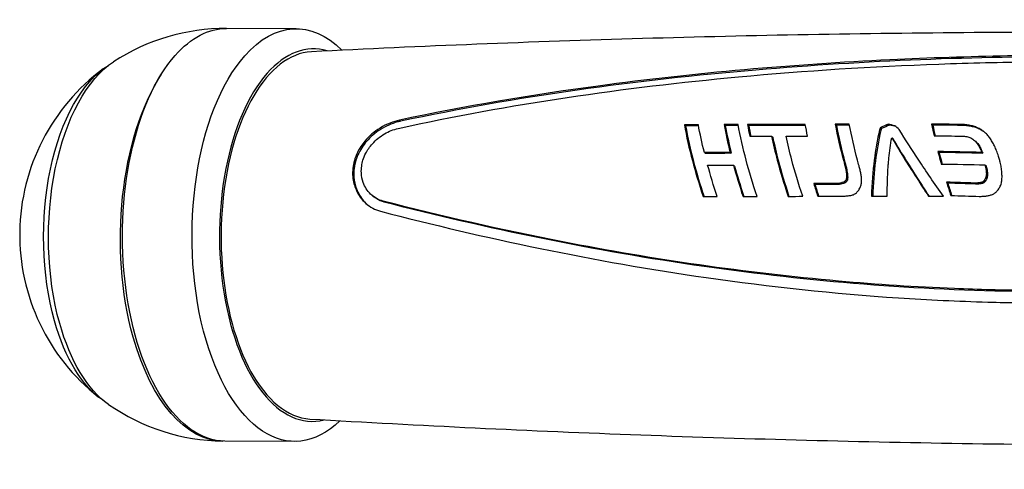
# Model space of a CAD drawing. Units: millimetres. Extents: x 258 to 1582, y 124 to 1474.
# Drawn here: x 258 to 356, y 462 to 507 of the extents above; entities that cross this region are included whole.
import ezdxf

# ---------------------------------------------------------------- set-up
doc = ezdxf.new("R2010")
doc.units = ezdxf.units.MM
doc.layers.add('PV-3BCE', color=7, linetype='Continuous')

# ---------------------------------------------------------------- blocks, each defined once
blk = doc.blocks.new('*U2')
at = {"layer": 'PV-3BCE'}
for p, q in [((2080.727, 12009.055), (2073.807, 12009.084)), ((2123.28, 11999.527), (2123.398, 11999.43)), ((2125.605, 11999.528), (2125.723, 11999.431)), ((2134.331, 11999.561), (2134.449, 11999.464)), ((2139.595, 11999.565), (2139.714, 11999.468)), ((2143.921, 11999.564), (2144.039, 11999.467)), ((2119.325, 11999.507), (2119.443, 11999.41)), ((2138.768, 11999.119), (2138.886, 11999.023)), ((2138.811, 11999.192), (2138.929, 11999.095)), ((2138.891, 11999.274), (2139.009, 11999.177)), ((2148.472, 11999.22), (2148.59, 11999.123)), ((2148.825, 11999.033), (2148.943, 11998.937)), ((2127.995, 11998.374), (2128.111, 11998.278)), ((2139.946, 11998.231), (2140.062, 11998.135)), ((2148.171, 11997.965), (2148.287, 11997.869)), ((2121.313, 11996.761), (2121.429, 11996.666)), ((2123.875, 11996.772), (2123.991, 11996.677)), ((2144.544, 11996.857), (2144.66, 11996.762)), ((2148.886, 11996.771), (2149.002, 11996.676)), ((2141.556, 11995.593), (2141.672, 11995.498)), ((2124.207, 11995.51), (2124.322, 11995.415)), ((2139.607, 11995.528), (2139.609, 11995.526)), ((2149.222, 11995.535), (2149.338, 11995.44)), ((2149.362, 11994.671), (2149.478, 11994.575)), ((2132.2, 11993.67), (2132.317, 11993.575)), ((2134.64, 11993.677), (2134.757, 11993.582)), ((2134.92, 11993.724), (2135.037, 11993.628)), ((2135.139, 11993.8), (2135.255, 11993.704)), ((2135.299, 11993.907), (2135.415, 11993.811)), ((2135.402, 11994.046), (2135.519, 11993.95)), ((2135.449, 11994.217), (2135.566, 11994.121)), ((2142.464, 11994.181), (2142.58, 11994.085)), ((2142.465, 11994.181), (2142.581, 11994.086)), ((2145.408, 11993.806), (2145.525, 11993.71)), ((2148.84, 11993.778), (2148.956, 11993.682)), ((2148.927, 11993.805), (2149.043, 11993.71)), ((2149.004, 11993.847), (2149.121, 11993.752)), ((2149.073, 11993.903), (2149.189, 11993.807)), ((2149.134, 11993.97), (2149.25, 11993.874)), ((2149.187, 11994.046), (2149.304, 11993.95)), ((2149.28, 11994.23), (2149.396, 11994.135)), ((2149.315, 11994.334), (2149.431, 11994.239)), ((2149.341, 11994.442), (2149.457, 11994.347)), ((2149.357, 11994.554), (2149.473, 11994.459)), ((2088.423, 11992.366), (2088.305, 11992.463)), ((2080.56, 11968.056), (2073.639, 11968.084))]:
    blk.add_line(p, q, dxfattribs=at)
for start, end in [(89.7662, 123.00717), (126.47078, 231.83645), (235.30007, 269.15362)]:
    blk.add_arc((2073.723, 11988.584), 20.5, start, end, dxfattribs=at)
at = {"layer": 'PV-3BCE', "extrusion": (0, 0, -1)}
for centre, major_axis, ratio, start_param, end_param in [((2080.644, 11988.556), (0.084, 20.5), 0.501585, -0.519309, 0.458783), ((2073.723, 11988.584), (0.084, 20.5), 0.501585, -0.519309, 0), ((2073.723, 11988.584), (-0.084, -20.5), 0.501585, 0, 2.622284), ((2080.644, 11988.556), (-0.084, -20.5), 0.501585, -0.453188, 2.622284), ((2064.546, 11988.719), (0.258, 17.496), 0.511356, -2.097114, -0.311901), ((2065.29, 11988.708), (0.266, 17.996), 0.511356, -2.097114, -0.330439), ((2073.723, 11988.584), (0.303, 20.498), 0.511356, -2.097114, -0.685642), ((2064.546, 11988.719), (-0.258, -17.496), 0.511356, 0.311901, 1.044479), ((2065.29, 11988.708), (-0.266, -17.996), 0.511356, 0.330439, 1.044479), ((2073.723, 11988.584), (-0.303, -20.498), 0.511356, -0.01059, 1.044479)]:
    blk.add_ellipse(centre, major_axis=major_axis, ratio=ratio, start_param=start_param, end_param=end_param, dxfattribs=at)
at = {"layer": 'PV-3BCE'}
for centre, major_axis, start_param, end_param in [((2082.374, 11988.549), (0.075, 18.5), -0.146478, 0.519309), ((2082.407, 11988.522), (0.074, 18.25), 0.027483, 2.754161), ((2082.374, 11988.549), (-0.075, -18.5), -2.622284, 0.128934), ((2082.407, 11988.522), (-0.074, -18.25), -0.387432, -0.027483)]:
    blk.add_ellipse(centre, major_axis=major_axis, ratio=0.501585, start_param=start_param, end_param=end_param, dxfattribs=at)
for points, knots in [([(2243.998, 12006.273), (2234.075, 12006.836), (2224.135, 12007.303), (2203.196, 12008.077), (2192.194, 12008.363), (2170.181, 12008.694), (2159.169, 12008.739), (2137.154, 12008.587), (2126.15, 12008.391), (2104.167, 12007.758), (2093.188, 12007.322), (2082.229, 12006.766)], [6.25469385, 6.25469385, 6.25469385, 6.25469385, 6.26464887, 6.26464887, 6.275642, 6.275642, 6.28663514, 6.28663514, 6.29762827, 6.29762827, 6.30862141, 6.30862141, 6.30862141, 6.30862141]), ([(2223.092, 11999.41), (2212.958, 12001.935), (2202.767, 12003.64), (2186.218, 12005.379), (2180.148, 12005.811), (2171.068, 12006.203), (2168.175, 12006.291), (2163.064, 12006.385), (2160.865, 12006.405), (2156.272, 12006.409), (2153.882, 12006.388), (2147.604, 12006.276), (2143.708, 12006.15), (2130.174, 12005.498), (2120.426, 12004.666), (2104.13, 12002.47), (2097.506, 12001.35), (2090.981, 11999.962)], [-15.289348, -15.289348, -15.289348, -15.289348, -11.436329, -11.436329, -9.254882, -9.254882, -8.245352, -8.245352, -7.489533, -7.489533, -6.678375, -6.678375, -5.373765, -5.373765, -2.187493, -2.187493, -0.000753, -0.000753, -0.000753, -0.000753]), ([(2090.87, 11999.149), (2101.939, 12001.573), (2113.31, 12003.215), (2131.388, 12004.894), (2138.05, 12005.309), (2147.742, 12005.658), (2150.813, 12005.729), (2156.137, 12005.788), (2158.393, 12005.792), (2163.043, 12005.756), (2165.43, 12005.714), (2171.588, 12005.541), (2175.324, 12005.373), (2187.995, 12004.574), (2196.726, 12003.626), (2211.092, 12001.241), (2216.859, 12000.052), (2222.604, 11998.599)], [-15.228026, -15.228026, -15.228026, -15.228026, -11.474717, -11.474717, -9.269015, -9.269015, -8.234951, -8.234951, -7.46619, -7.46619, -6.643148, -6.643148, -5.331379, -5.331379, -2.15855, -2.15855, -0.000718, -0.000718, -0.000718, -0.000718]), ([(2223.212, 11999.312), (2209.847, 12002.638), (2195.848, 12004.657), (2173.462, 12006.06), (2166.352, 12006.272), (2148.294, 12006.295), (2137.414, 12005.882), (2114.562, 12003.94), (2102.683, 12002.323), (2091.101, 11999.863)], [0, 0, 0, 0, 5.056676, 5.056676, 7.365987, 7.365987, 10.732836, 10.732836, 14.370223, 14.370223, 14.370223, 14.370223]), ([(2090.981, 11999.962), (2090.673, 11999.896), (2090.361, 11999.802), (2089.716, 11999.548), (2089.386, 11999.384), (2088.498, 11998.842), (2087.978, 11998.402), (2087.253, 11997.54), (2087.005, 11997.159), (2086.684, 11996.494), (2086.582, 11996.224), (2086.436, 11995.704), (2086.388, 11995.458), (2086.329, 11994.917), (2086.326, 11994.625), (2086.393, 11993.894), (2086.502, 11993.465), (2086.904, 11992.538), (2087.241, 11992.071), (2088.077, 11991.334), (2088.566, 11991.071), (2089.095, 11990.932)], [-1.358733, -1.358733, -1.358733, -1.358733, -1.255163, -1.255163, -1.142797, -1.142797, -0.940655, -0.940655, -0.802672, -0.802672, -0.712648, -0.712648, -0.632747, -0.632747, -0.538184, -0.538184, -0.391675, -0.391675, -0.195621, -0.195621, -0.000014, -0.000014, -0.000014, -0.000014]), ([(2091.101, 11999.863), (2091, 11999.842), (2090.899, 11999.817), (2090.21, 11999.631), (2089.623, 11999.372), (2088.573, 11998.703), (2088.111, 11998.31), (2087.368, 11997.453), (2087.077, 11997.003), (2086.76, 11996.293), (2086.675, 11996.055), (2086.596, 11995.765), (2086.584, 11995.715), (2086.566, 11995.639), (2086.56, 11995.614), (2086.55, 11995.567), (2086.545, 11995.546), (2086.536, 11995.501), (2086.531, 11995.477), (2086.519, 11995.413), (2086.512, 11995.372), (2086.485, 11995.202), (2086.471, 11995.073), (2086.446, 11994.729), (2086.447, 11994.515), (2086.495, 11993.901), (2086.582, 11993.511), (2086.887, 11992.708), (2087.125, 11992.31), (2087.544, 11991.824), (2087.678, 11991.691), (2087.819, 11991.569)], [0, 0, 0, 0, 0.033806, 0.033806, 0.229487, 0.229487, 0.409658, 0.409658, 0.571889, 0.571889, 0.650694, 0.650694, 0.666879, 0.666879, 0.675264, 0.675264, 0.682048, 0.682048, 0.68979, 0.68979, 0.70302, 0.70302, 0.744618, 0.744618, 0.814209, 0.814209, 0.946252, 0.946252, 1.103664, 1.103664, 1.169464, 1.169464, 1.169464, 1.169464]), ([(2126.558, 11992.392), (2126.134, 11993.66), (2125.767, 11994.888), (2125.164, 11997.152), (2124.883, 11998.382), (2124.676, 11999.533)], [9.1537765, 9.1537765, 9.1537765, 9.1537765, 9.5524345, 9.5524345, 9.9801092, 9.9801092, 9.9801092, 9.9801092]), ([(2134.331, 11999.561), (2134.542, 11998.406), (2134.828, 11997.175), (2135.163, 11995.927), (2135.184, 11995.853), (2135.204, 11995.778)], [2.7634042, 2.7634042, 2.7634042, 2.7634042, 3.1913754, 3.1913754, 3.2183543, 3.2183543, 3.2183543, 3.2183543]), ([(2136.7, 11995.436), (2136.646, 11995.629), (2136.594, 11995.817), (2136.229, 11997.176), (2135.944, 11998.408), (2135.732, 11999.563)], [9.5649953, 9.5649953, 9.5649953, 9.5649953, 9.6324899, 9.6324899, 10.060392, 10.060392, 10.060392, 10.060392]), ([(2089.361, 11991.926), (2089.139, 11991.983), (2088.925, 11992.068), (2088.507, 11992.299), (2088.305, 11992.449), (2087.801, 11992.94), (2087.549, 11993.334), (2087.282, 11994.084), (2087.218, 11994.409), (2087.192, 11994.963), (2087.203, 11995.186), (2087.262, 11995.607), (2087.306, 11995.805), (2087.436, 11996.231), (2087.529, 11996.457), (2087.816, 11997.014), (2088.036, 11997.332), (2088.64, 11998.009), (2089.048, 11998.34), (2089.934, 11998.862), (2090.404, 11999.047), (2090.87, 11999.149)], [-1.085425, -1.085425, -1.085425, -1.085425, -1.002656, -1.002656, -0.912942, -0.912942, -0.75191, -0.75191, -0.641681, -0.641681, -0.569529, -0.569529, -0.50546, -0.50546, -0.42979, -0.42979, -0.313115, -0.313115, -0.157003, -0.157003, -0.00001, -0.00001, -0.00001, -0.00001]), ([(2119.325, 11999.507), (2119.529, 11998.358), (2119.81, 11997.128), (2120.411, 11994.866), (2120.777, 11993.639), (2121.201, 11992.371)], [2.709593, 2.709593, 2.709593, 2.709593, 3.1372763, 3.1372763, 3.5358447, 3.5358447, 3.5358447, 3.5358447]), ([(2119.443, 11999.41), (2119.444, 11999.408), (2119.444, 11999.407), (2119.647, 11998.259), (2119.926, 11997.031), (2120.519, 11994.799), (2120.875, 11993.605), (2121.286, 11992.372)], [2.6706506, 2.6706506, 2.6706506, 2.6706506, 2.6713789, 2.6713789, 3.0982481, 3.0982481, 3.4865386, 3.4865386, 3.4865386, 3.4865386]), ([(2134.449, 11999.464), (2134.658, 11998.311), (2134.944, 11997.079), (2135.279, 11995.833), (2135.299, 11995.758), (2135.32, 11995.683)], [2.7243436, 2.7243436, 2.7243436, 2.7243436, 3.1522244, 3.1522244, 3.1792014, 3.1792014, 3.1792014, 3.1792014]), ([(2138.741, 11999.024), (2138.516, 11998.032), (2138.339, 11996.995), (2138.074, 11994.908), (2137.973, 11993.676), (2137.933, 11992.412)], [2.7029093, 2.7029093, 2.7029093, 2.7029093, 3.0259463, 3.0259463, 3.3825809, 3.3825809, 3.3825809, 3.3825809]), ([(2138.858, 11998.928), (2138.632, 11997.937), (2138.454, 11996.9), (2138.193, 11994.841), (2138.094, 11993.642), (2138.054, 11992.412)], [2.6659174, 2.6659174, 2.6659174, 2.6659174, 2.9888706, 2.9888706, 3.3363431, 3.3363431, 3.3363431, 3.3363431]), ([(2145.089, 11992.406), (2144.195, 11993.682), (2143.362, 11994.907), (2141.975, 11997.006), (2141.304, 11998.05), (2140.68, 11999.058)], [10.32645, 10.32645, 10.32645, 10.32645, 10.8119912, 10.8119912, 11.2572239, 11.2572239, 11.2572239, 11.2572239]), ([(2127.995, 11998.374), (2128.162, 11997.581), (2128.358, 11996.772), (2128.857, 11994.897), (2129.223, 11993.669), (2129.647, 11992.401)], [2.8843357, 2.8843357, 2.8843357, 2.8843357, 3.1696661, 3.1696661, 3.5682851, 3.5682851, 3.5682851, 3.5682851]), ([(2128.111, 11998.278), (2128.278, 11997.485), (2128.474, 11996.676), (2128.965, 11994.83), (2129.321, 11993.635), (2129.733, 11992.401)], [2.8453435, 2.8453435, 2.8453435, 2.8453435, 3.1305808, 3.1305808, 3.5189495, 3.5189495, 3.5189495, 3.5189495]), ([(2131.094, 11992.404), (2130.67, 11993.672), (2130.303, 11994.9), (2129.804, 11996.775), (2129.608, 11997.585), (2129.44, 11998.378)], [9.1891348, 9.1891348, 9.1891348, 9.1891348, 9.5877743, 9.5877743, 9.873108, 9.873108, 9.873108, 9.873108]), ([(2139.946, 11998.231), (2140.386, 11997.487), (2140.844, 11996.734), (2141.383, 11995.868), (2141.468, 11995.732), (2141.555, 11995.593)], [3.2163265, 3.2163265, 3.2163265, 3.2163265, 3.5341634, 3.5341634, 3.5926432, 3.5926432, 3.5926432, 3.5926432]), ([(2140.062, 11998.135), (2140.502, 11997.392), (2140.96, 11996.639), (2141.499, 11995.774), (2141.584, 11995.637), (2141.67, 11995.5)], [3.1732988, 3.1732988, 3.1732988, 3.1732988, 3.4910272, 3.4910272, 3.549335, 3.549335, 3.549335, 3.549335]), ([(2144.544, 11996.857), (2144.617, 11996.569), (2144.693, 11996.282), (2144.805, 11995.872), (2144.841, 11995.744), (2144.877, 11995.614)], [3.1116467, 3.1116467, 3.1116467, 3.1116467, 3.2149339, 3.2149339, 3.2611709, 3.2611709, 3.2611709, 3.2611709]), ([(2144.66, 11996.762), (2144.733, 11996.474), (2144.809, 11996.187), (2144.912, 11995.808), (2144.939, 11995.71), (2144.967, 11995.612)], [3.0724202, 3.0724202, 3.0724202, 3.0724202, 3.1756857, 3.1756857, 3.21083, 3.21083, 3.21083, 3.21083]), ([(2139.625, 11995.736), (2139.632, 11995.826), (2139.64, 11995.915), (2139.653, 11996.066), (2139.659, 11996.129), (2139.665, 11996.192)], [9.08361798, 9.08361798, 9.08361798, 9.08361798, 9.11243272, 9.11243272, 9.13293749, 9.13293749, 9.13293749, 9.13293749]), ([(2150.697, 11995.964), (2150.695, 11995.971), (2150.693, 11995.978), (2150.691, 11995.986), (2150.691, 11995.987), (2150.691, 11995.987)], [9.705647791, 9.705647791, 9.705647791, 9.705647791, 9.708368768, 9.708368768, 9.708497737, 9.708497737, 9.708497737, 9.708497737]), ([(2089.479, 11991.828), (2089.421, 11991.843), (2089.364, 11991.86), (2088.985, 11991.985), (2088.687, 11992.15), (2088.423, 11992.366)], [0, 0, 0, 0, 0.0214877, 0.0214877, 0.1438909, 0.1438909, 0.1438909, 0.1438909]), ([(2221.097, 11991.373), (2210.121, 11988.879), (2199.326, 11986.771), (2182.04, 11984.447), (2175.643, 11983.813), (2166.194, 11983.265), (2163.179, 11983.147), (2157.908, 11983.044), (2155.66, 11983.033), (2150.999, 11983.078), (2148.591, 11983.138), (2142.335, 11983.391), (2138.499, 11983.64), (2125.387, 11984.799), (2116.165, 11986.148), (2101.144, 11989.065), (2095.158, 11990.432), (2089.361, 11991.926)], [-15.227925, -15.227925, -15.227925, -15.227925, -11.47617, -11.47617, -9.270101, -9.270101, -8.235879, -8.235879, -7.467052, -7.467052, -6.643982, -6.643982, -5.332237, -5.332237, -2.158994, -2.158994, -0.000716, -0.000716, -0.000716, -0.000716]), ([(2221.215, 11991.276), (2206.254, 11987.871), (2190.85, 11984.979), (2167.372, 11983.112), (2160.337, 11982.861), (2142.464, 11983.058), (2131.79, 11983.934), (2110.316, 11986.991), (2099.617, 11989.214), (2089.479, 11991.828)], [0, 0, 0, 0, 5.085973, 5.085973, 7.273507, 7.273507, 10.577762, 10.577762, 14.032481, 14.032481, 14.032481, 14.032481]), ([(2089.095, 11990.932), (2099.449, 11988.226), (2110.35, 11985.935), (2127.838, 11983.424), (2134.217, 11982.741), (2143.581, 11982.124), (2146.537, 11981.984), (2151.711, 11981.841), (2153.92, 11981.813), (2158.501, 11981.82), (2160.865, 11981.861), (2167.027, 11982.064), (2170.807, 11982.284), (2183.828, 11983.354), (2193.003, 11984.657), (2208.481, 11987.525), (2214.812, 11988.884), (2221.207, 11990.378)], [-15.288935, -15.288935, -15.288935, -15.288935, -11.438971, -11.438971, -9.255528, -9.255528, -8.245341, -8.245341, -7.489388, -7.489388, -6.678413, -6.678413, -5.374797, -5.374797, -2.187757, -2.187757, -0.00075, -0.00075, -0.00075, -0.00075]), ([(2082.081, 11970.28), (2093.034, 11969.635), (2104.009, 11969.108), (2125.986, 11968.296), (2136.988, 11968.01), (2159.002, 11967.679), (2170.013, 11967.634), (2192.028, 11967.785), (2203.032, 11967.982), (2223.995, 11968.585), (2233.955, 11968.971), (2243.9, 11969.455)], [9.39524839, 9.39524839, 9.39524839, 9.39524839, 9.40624152, 9.40624152, 9.41723466, 9.41723466, 9.42822779, 9.42822779, 9.43922093, 9.43922093, 9.44919323, 9.44919323, 9.44919323, 9.44919323])]:
    blk.add_open_spline(points, degree=3, knots=knots, dxfattribs=at)
for points in [[(2120.72, 11999.515), (2120.255, 11999.512), (2119.79, 11999.51), (2119.325, 11999.507)], [(2121.313, 11996.761), (2121.083, 11997.684), (2120.879, 11998.623), (2120.72, 11999.515)], [(2124.676, 11999.533), (2124.211, 11999.531), (2123.746, 11999.529), (2123.28, 11999.527)], [(2123.28, 11999.527), (2123.44, 11998.635), (2123.645, 11997.696), (2123.875, 11996.772)], [(2131.347, 11999.545), (2129.44, 11999.541), (2127.525, 11999.535), (2125.605, 11999.528)], [(2125.605, 11999.528), (2125.675, 11999.147), (2125.753, 11998.759), (2125.837, 11998.367)], [(2131.581, 11998.383), (2131.496, 11998.776), (2131.418, 11999.165), (2131.347, 11999.545)], [(2135.732, 11999.563), (2135.266, 11999.562), (2134.798, 11999.562), (2134.331, 11999.561)], [(2139.595, 11999.565), (2139.36, 11999.468), (2139.125, 11999.371), (2138.891, 11999.274)], [(2140.268, 11999.419), (2140.044, 11999.468), (2139.82, 11999.517), (2139.595, 11999.565)], [(2143.921, 11999.564), (2143.993, 11999.182), (2144.072, 11998.792), (2144.158, 11998.399)], [(2146.711, 11999.551), (2145.783, 11999.555), (2144.853, 11999.56), (2143.921, 11999.564)], [(2147.203, 11999.529), (2147.039, 11999.536), (2146.875, 11999.544), (2146.711, 11999.551)], [(2147.66, 11999.467), (2147.508, 11999.488), (2147.355, 11999.508), (2147.203, 11999.529)], [(2120.737, 11999.417), (2120.306, 11999.415), (2119.875, 11999.413), (2119.443, 11999.41)], [(2124.694, 11999.436), (2124.262, 11999.434), (2123.83, 11999.432), (2123.398, 11999.43)], [(2123.398, 11999.43), (2123.557, 11998.539), (2123.761, 11997.6), (2123.991, 11996.677)], [(2131.365, 11999.448), (2129.491, 11999.444), (2127.61, 11999.438), (2125.723, 11999.431)], [(2125.723, 11999.431), (2125.787, 11999.082), (2125.857, 11998.726), (2125.933, 11998.367)], [(2135.75, 11999.466), (2135.317, 11999.465), (2134.883, 11999.465), (2134.449, 11999.464)], [(2138.768, 11999.119), (2138.759, 11999.087), (2138.75, 11999.056), (2138.741, 11999.024)], [(2138.811, 11999.192), (2138.797, 11999.168), (2138.782, 11999.143), (2138.768, 11999.119)], [(2138.891, 11999.274), (2138.865, 11999.247), (2138.838, 11999.219), (2138.811, 11999.192)], [(2138.886, 11999.023), (2138.876, 11998.991), (2138.867, 11998.959), (2138.858, 11998.928)], [(2138.929, 11999.095), (2138.914, 11999.071), (2138.9, 11999.047), (2138.886, 11999.023)], [(2139.009, 11999.177), (2138.982, 11999.15), (2138.955, 11999.123), (2138.929, 11999.095)], [(2139.714, 11999.468), (2139.478, 11999.372), (2139.243, 11999.275), (2139.009, 11999.177)], [(2140.376, 11999.325), (2140.155, 11999.373), (2139.934, 11999.421), (2139.714, 11999.468)], [(2140.68, 11999.058), (2140.542, 11999.179), (2140.405, 11999.299), (2140.268, 11999.419)], [(2146.829, 11999.454), (2145.901, 11999.459), (2144.971, 11999.463), (2144.039, 11999.467)], [(2144.039, 11999.467), (2144.105, 11999.117), (2144.177, 11998.759), (2144.254, 11998.399)], [(2147.321, 11999.432), (2147.157, 11999.439), (2146.993, 11999.447), (2146.829, 11999.454)], [(2147.778, 11999.37), (2147.626, 11999.391), (2147.473, 11999.412), (2147.321, 11999.432)], [(2148.084, 11999.364), (2147.943, 11999.399), (2147.801, 11999.433), (2147.66, 11999.467)], [(2148.202, 11999.268), (2148.06, 11999.302), (2147.919, 11999.336), (2147.778, 11999.37)], [(2148.472, 11999.22), (2148.343, 11999.268), (2148.213, 11999.316), (2148.084, 11999.364)], [(2148.59, 11999.123), (2148.46, 11999.171), (2148.331, 11999.22), (2148.202, 11999.268)], [(2148.825, 11999.033), (2148.708, 11999.095), (2148.59, 11999.158), (2148.472, 11999.22)], [(2148.943, 11998.937), (2148.825, 11998.999), (2148.707, 11999.061), (2148.59, 11999.123)], [(2149.144, 11998.804), (2149.038, 11998.881), (2148.931, 11998.957), (2148.825, 11999.033)], [(2149.196, 11998.755), (2149.112, 11998.816), (2149.027, 11998.876), (2148.943, 11998.937)], [(2149.434, 11998.53), (2149.337, 11998.621), (2149.24, 11998.713), (2149.144, 11998.804)], [(2125.837, 11998.367), (2126.557, 11998.369), (2127.276, 11998.372), (2127.995, 11998.374)], [(2129.44, 11998.378), (2130.155, 11998.38), (2130.868, 11998.382), (2131.581, 11998.383)], [(2139.669, 11996.19), (2139.739, 11996.862), (2139.831, 11997.552), (2139.946, 11998.231)], [(2144.158, 11998.399), (2145.082, 11998.398), (2146.003, 11998.397), (2146.921, 11998.395)], [(2146.921, 11998.395), (2147.006, 11998.39), (2147.09, 11998.385), (2147.174, 11998.38)], [(2147.174, 11998.38), (2147.252, 11998.367), (2147.33, 11998.354), (2147.408, 11998.341)], [(2147.408, 11998.341), (2147.48, 11998.32), (2147.552, 11998.3), (2147.624, 11998.28)], [(2147.624, 11998.28), (2147.691, 11998.253), (2147.757, 11998.225), (2147.824, 11998.198)], [(2147.824, 11998.198), (2147.885, 11998.163), (2147.945, 11998.128), (2148.006, 11998.093)], [(2148.006, 11998.093), (2148.061, 11998.05), (2148.116, 11998.007), (2148.171, 11997.965)], [(2148.171, 11997.965), (2148.221, 11997.915), (2148.271, 11997.865), (2148.321, 11997.815)], [(2148.287, 11997.869), (2148.337, 11997.819), (2148.387, 11997.769), (2148.437, 11997.719)], [(2148.321, 11997.815), (2148.366, 11997.759), (2148.412, 11997.702), (2148.458, 11997.646)], [(2148.437, 11997.719), (2148.483, 11997.663), (2148.528, 11997.607), (2148.574, 11997.551)], [(2148.458, 11997.646), (2148.499, 11997.584), (2148.54, 11997.521), (2148.581, 11997.459)], [(2149.701, 11998.205), (2149.612, 11998.314), (2149.523, 11998.422), (2149.434, 11998.53)], [(2149.948, 11997.831), (2149.865, 11997.956), (2149.783, 11998.081), (2149.701, 11998.205)], [(2150.173, 11997.405), (2150.098, 11997.547), (2150.022, 11997.689), (2149.948, 11997.831)], [(2123.875, 11996.772), (2123.022, 11996.768), (2122.168, 11996.765), (2121.313, 11996.761)], [(2123.991, 11996.677), (2123.138, 11996.673), (2122.284, 11996.67), (2121.429, 11996.666)], [(2148.886, 11996.771), (2147.441, 11996.8), (2145.993, 11996.829), (2144.544, 11996.857)], [(2149.002, 11996.676), (2147.556, 11996.705), (2146.109, 11996.734), (2144.66, 11996.762)], [(2148.574, 11997.551), (2148.615, 11997.488), (2148.656, 11997.426), (2148.697, 11997.364)], [(2148.581, 11997.459), (2148.618, 11997.389), (2148.656, 11997.32), (2148.693, 11997.251)], [(2148.693, 11997.251), (2148.727, 11997.175), (2148.761, 11997.098), (2148.795, 11997.022)], [(2148.697, 11997.364), (2148.734, 11997.294), (2148.772, 11997.225), (2148.809, 11997.156)], [(2148.795, 11997.022), (2148.825, 11996.938), (2148.856, 11996.854), (2148.886, 11996.771)], [(2148.809, 11997.156), (2148.843, 11997.079), (2148.877, 11997.003), (2148.911, 11996.927)], [(2148.911, 11996.927), (2148.941, 11996.843), (2148.971, 11996.759), (2149.002, 11996.676)], [(2150.379, 11996.925), (2150.31, 11997.085), (2150.241, 11997.245), (2150.173, 11997.405)], [(2150.567, 11996.391), (2150.504, 11996.568), (2150.441, 11996.747), (2150.379, 11996.925)], [(2135.204, 11995.778), (2135.232, 11995.671), (2135.261, 11995.564), (2135.29, 11995.455)], [(2135.32, 11995.683), (2135.348, 11995.576), (2135.377, 11995.469), (2135.406, 11995.36)], [(2139.607, 11995.528), (2139.612, 11995.598), (2139.619, 11995.667), (2139.625, 11995.736)], [(2139.665, 11996.192), (2139.666, 11996.191), (2139.668, 11996.191), (2139.669, 11996.19)], [(2141.555, 11995.593), (2141.556, 11995.593), (2141.556, 11995.593), (2141.556, 11995.593)], [(2141.556, 11995.593), (2141.844, 11995.14), (2142.148, 11994.668), (2142.465, 11994.181)], [(2144.877, 11995.614), (2146.321, 11995.588), (2147.769, 11995.562), (2149.222, 11995.535)], [(2150.574, 11996.365), (2150.571, 11996.374), (2150.569, 11996.382), (2150.567, 11996.391)], [(2150.582, 11996.34), (2150.579, 11996.349), (2150.576, 11996.357), (2150.574, 11996.365)], [(2150.591, 11996.317), (2150.588, 11996.324), (2150.585, 11996.332), (2150.582, 11996.34)], [(2150.6, 11996.293), (2150.597, 11996.301), (2150.594, 11996.309), (2150.591, 11996.317)], [(2150.608, 11996.268), (2150.605, 11996.276), (2150.603, 11996.285), (2150.6, 11996.293)], [(2150.615, 11996.242), (2150.613, 11996.251), (2150.61, 11996.259), (2150.608, 11996.268)], [(2150.622, 11996.216), (2150.62, 11996.225), (2150.617, 11996.233), (2150.615, 11996.242)], [(2150.63, 11996.191), (2150.628, 11996.199), (2150.625, 11996.208), (2150.622, 11996.216)], [(2150.639, 11996.167), (2150.636, 11996.175), (2150.633, 11996.183), (2150.63, 11996.191)], [(2150.649, 11996.143), (2150.646, 11996.151), (2150.642, 11996.159), (2150.639, 11996.167)], [(2150.657, 11996.119), (2150.654, 11996.127), (2150.651, 11996.135), (2150.649, 11996.143)], [(2150.664, 11996.093), (2150.662, 11996.101), (2150.659, 11996.11), (2150.657, 11996.119)], [(2150.671, 11996.066), (2150.668, 11996.075), (2150.666, 11996.084), (2150.664, 11996.093)], [(2150.677, 11996.039), (2150.675, 11996.048), (2150.673, 11996.057), (2150.671, 11996.066)], [(2150.684, 11996.013), (2150.682, 11996.021), (2150.68, 11996.03), (2150.677, 11996.039)], [(2150.691, 11995.987), (2150.689, 11995.995), (2150.686, 11996.004), (2150.684, 11996.013)], [(2150.704, 11995.943), (2150.702, 11995.95), (2150.7, 11995.957), (2150.697, 11995.964)], [(2150.71, 11995.916), (2150.708, 11995.925), (2150.706, 11995.934), (2150.704, 11995.943)], [(2150.716, 11995.889), (2150.714, 11995.898), (2150.712, 11995.907), (2150.71, 11995.916)], [(2150.72, 11995.862), (2150.718, 11995.871), (2150.717, 11995.88), (2150.716, 11995.889)], [(2150.724, 11995.836), (2150.723, 11995.845), (2150.721, 11995.853), (2150.72, 11995.862)], [(2150.729, 11995.809), (2150.728, 11995.818), (2150.726, 11995.827), (2150.724, 11995.836)], [(2150.736, 11995.782), (2150.734, 11995.791), (2150.732, 11995.8), (2150.729, 11995.809)], [(2150.797, 11995.534), (2150.776, 11995.617), (2150.756, 11995.7), (2150.736, 11995.782)], [(2121.644, 11995.499), (2122.5, 11995.503), (2123.354, 11995.507), (2124.207, 11995.51)], [(2122.597, 11992.378), (2122.233, 11993.468), (2121.911, 11994.529), (2121.644, 11995.499)], [(2124.207, 11995.51), (2124.474, 11994.54), (2124.796, 11993.478), (2125.16, 11992.388)], [(2124.322, 11995.415), (2124.582, 11994.473), (2124.893, 11993.445), (2125.245, 11992.388)], [(2135.29, 11995.455), (2135.312, 11995.356), (2135.335, 11995.256), (2135.358, 11995.156)], [(2135.358, 11995.156), (2135.375, 11995.065), (2135.391, 11994.973), (2135.408, 11994.881)], [(2135.406, 11995.36), (2135.428, 11995.261), (2135.451, 11995.161), (2135.474, 11995.061)], [(2135.408, 11994.881), (2135.418, 11994.799), (2135.429, 11994.716), (2135.44, 11994.632)], [(2135.44, 11994.632), (2135.444, 11994.559), (2135.449, 11994.485), (2135.454, 11994.41)], [(2135.474, 11995.061), (2135.491, 11994.97), (2135.507, 11994.878), (2135.524, 11994.786)], [(2135.524, 11994.786), (2135.534, 11994.703), (2135.545, 11994.62), (2135.556, 11994.537)], [(2136.754, 11995.235), (2136.736, 11995.303), (2136.718, 11995.37), (2136.7, 11995.436)], [(2136.802, 11995.037), (2136.786, 11995.104), (2136.77, 11995.17), (2136.754, 11995.235)], [(2136.845, 11994.841), (2136.831, 11994.907), (2136.816, 11994.972), (2136.802, 11995.037)], [(2136.883, 11994.647), (2136.87, 11994.712), (2136.858, 11994.777), (2136.845, 11994.841)], [(2136.915, 11994.453), (2136.904, 11994.518), (2136.894, 11994.582), (2136.883, 11994.647)], [(2139.513, 11993.541), (2139.528, 11994.229), (2139.562, 11994.897), (2139.609, 11995.528)], [(2139.609, 11995.528), (2139.608, 11995.528), (2139.607, 11995.528), (2139.607, 11995.528)], [(2141.672, 11995.498), (2141.96, 11995.045), (2142.264, 11994.573), (2142.581, 11994.086)], [(2149.222, 11995.535), (2149.233, 11995.492), (2149.244, 11995.45), (2149.256, 11995.407)], [(2149.256, 11995.407), (2149.265, 11995.365), (2149.275, 11995.323), (2149.285, 11995.28)], [(2149.285, 11995.28), (2149.294, 11995.238), (2149.302, 11995.196), (2149.311, 11995.154)], [(2149.311, 11995.154), (2149.318, 11995.113), (2149.324, 11995.072), (2149.331, 11995.03)], [(2149.331, 11995.03), (2149.336, 11994.99), (2149.341, 11994.95), (2149.346, 11994.909)], [(2149.338, 11995.44), (2149.349, 11995.397), (2149.36, 11995.355), (2149.371, 11995.312)], [(2149.346, 11994.909), (2149.349, 11994.87), (2149.352, 11994.831), (2149.355, 11994.792)], [(2149.355, 11994.792), (2149.357, 11994.751), (2149.359, 11994.711), (2149.362, 11994.671)], [(2149.362, 11994.671), (2149.36, 11994.632), (2149.359, 11994.593), (2149.357, 11994.554)], [(2149.371, 11995.312), (2149.381, 11995.27), (2149.391, 11995.228), (2149.401, 11995.185)], [(2149.401, 11995.185), (2149.409, 11995.143), (2149.418, 11995.101), (2149.427, 11995.059)], [(2149.427, 11995.059), (2149.433, 11995.018), (2149.44, 11994.977), (2149.447, 11994.935)], [(2149.447, 11994.935), (2149.452, 11994.895), (2149.457, 11994.855), (2149.462, 11994.814)], [(2149.462, 11994.814), (2149.465, 11994.775), (2149.468, 11994.736), (2149.471, 11994.696)], [(2149.471, 11994.696), (2149.473, 11994.656), (2149.475, 11994.616), (2149.478, 11994.575)], [(2150.845, 11995.286), (2150.829, 11995.369), (2150.813, 11995.452), (2150.797, 11995.534)], [(2150.878, 11995.038), (2150.867, 11995.121), (2150.855, 11995.204), (2150.845, 11995.286)], [(2150.901, 11994.791), (2150.893, 11994.873), (2150.885, 11994.956), (2150.878, 11995.038)], [(2150.915, 11994.546), (2150.91, 11994.628), (2150.905, 11994.709), (2150.901, 11994.791)], [(2132.2, 11993.67), (2132.327, 11993.256), (2132.461, 11992.834), (2132.602, 11992.407)], [(2134.299, 11993.663), (2133.601, 11993.665), (2132.901, 11993.668), (2132.2, 11993.67)], [(2134.64, 11993.677), (2134.527, 11993.672), (2134.413, 11993.668), (2134.299, 11993.663)], [(2134.92, 11993.724), (2134.827, 11993.708), (2134.733, 11993.693), (2134.64, 11993.677)], [(2135.139, 11993.8), (2135.066, 11993.774), (2134.993, 11993.749), (2134.92, 11993.724)], [(2135.255, 11993.704), (2135.182, 11993.679), (2135.109, 11993.653), (2135.037, 11993.628)], [(2135.299, 11993.907), (2135.245, 11993.871), (2135.192, 11993.835), (2135.139, 11993.8)], [(2135.415, 11993.811), (2135.362, 11993.776), (2135.309, 11993.74), (2135.255, 11993.704)], [(2135.402, 11994.046), (2135.368, 11993.999), (2135.333, 11993.953), (2135.299, 11993.907)], [(2135.449, 11994.217), (2135.434, 11994.16), (2135.418, 11994.103), (2135.402, 11994.046)], [(2135.519, 11993.95), (2135.484, 11993.904), (2135.45, 11993.858), (2135.415, 11993.811)], [(2135.454, 11994.41), (2135.452, 11994.346), (2135.451, 11994.281), (2135.449, 11994.217)], [(2135.566, 11994.121), (2135.55, 11994.064), (2135.534, 11994.007), (2135.519, 11993.95)], [(2135.556, 11994.537), (2135.56, 11994.463), (2135.565, 11994.389), (2135.57, 11994.315)], [(2135.57, 11994.315), (2135.568, 11994.251), (2135.567, 11994.186), (2135.566, 11994.121)], [(2136.902, 11993.534), (2136.914, 11993.592), (2136.926, 11993.649), (2136.939, 11993.707)], [(2136.942, 11994.259), (2136.933, 11994.324), (2136.924, 11994.388), (2136.915, 11994.453)], [(2136.939, 11993.707), (2136.945, 11993.766), (2136.951, 11993.825), (2136.957, 11993.885)], [(2136.958, 11994.069), (2136.953, 11994.132), (2136.948, 11994.196), (2136.942, 11994.259)], [(2136.957, 11993.885), (2136.957, 11993.946), (2136.958, 11994.008), (2136.958, 11994.069)], [(2142.464, 11994.181), (2142.828, 11993.607), (2143.211, 11993.013), (2143.608, 11992.409)], [(2142.465, 11994.181), (2142.464, 11994.181), (2142.464, 11994.181), (2142.464, 11994.181)], [(2142.581, 11994.086), (2142.581, 11994.086), (2142.58, 11994.085), (2142.58, 11994.085)], [(2142.58, 11994.085), (2142.925, 11993.542), (2143.288, 11992.98), (2143.662, 11992.408)], [(2148.163, 11993.717), (2147.244, 11993.747), (2146.325, 11993.776), (2145.408, 11993.806)], [(2145.408, 11993.806), (2145.542, 11993.372), (2145.683, 11992.928), (2145.832, 11992.48)], [(2148.28, 11993.621), (2147.36, 11993.651), (2146.442, 11993.681), (2145.525, 11993.71)], [(2145.525, 11993.71), (2145.649, 11993.306), (2145.781, 11992.894), (2145.919, 11992.477)], [(2148.17, 11993.717), (2148.168, 11993.717), (2148.166, 11993.717), (2148.163, 11993.717)], [(2148.182, 11993.717), (2148.178, 11993.717), (2148.174, 11993.717), (2148.17, 11993.717)], [(2148.247, 11993.716), (2148.226, 11993.716), (2148.204, 11993.717), (2148.182, 11993.717)], [(2148.347, 11993.718), (2148.314, 11993.717), (2148.281, 11993.717), (2148.247, 11993.716)], [(2148.448, 11993.723), (2148.414, 11993.721), (2148.381, 11993.72), (2148.347, 11993.718)], [(2148.549, 11993.731), (2148.516, 11993.729), (2148.482, 11993.726), (2148.448, 11993.723)], [(2148.649, 11993.743), (2148.616, 11993.739), (2148.583, 11993.735), (2148.549, 11993.731)], [(2148.666, 11993.636), (2148.632, 11993.633), (2148.598, 11993.63), (2148.564, 11993.627)], [(2148.746, 11993.759), (2148.714, 11993.754), (2148.682, 11993.749), (2148.649, 11993.743)], [(2148.766, 11993.648), (2148.733, 11993.644), (2148.699, 11993.64), (2148.666, 11993.636)], [(2148.84, 11993.778), (2148.809, 11993.771), (2148.777, 11993.765), (2148.746, 11993.759)], [(2148.863, 11993.663), (2148.83, 11993.658), (2148.798, 11993.653), (2148.766, 11993.648)], [(2148.927, 11993.805), (2148.898, 11993.796), (2148.869, 11993.787), (2148.84, 11993.778)], [(2148.956, 11993.682), (2148.925, 11993.676), (2148.894, 11993.67), (2148.863, 11993.663)], [(2149.004, 11993.847), (2148.979, 11993.833), (2148.953, 11993.819), (2148.927, 11993.805)], [(2149.043, 11993.71), (2149.014, 11993.701), (2148.985, 11993.691), (2148.956, 11993.682)], [(2149.073, 11993.903), (2149.05, 11993.884), (2149.027, 11993.866), (2149.004, 11993.847)], [(2149.121, 11993.752), (2149.095, 11993.738), (2149.069, 11993.724), (2149.043, 11993.71)], [(2149.134, 11993.97), (2149.113, 11993.947), (2149.093, 11993.925), (2149.073, 11993.903)], [(2149.189, 11993.807), (2149.167, 11993.789), (2149.144, 11993.77), (2149.121, 11993.752)], [(2149.187, 11994.046), (2149.17, 11994.021), (2149.152, 11993.995), (2149.134, 11993.97)], [(2149.235, 11994.131), (2149.219, 11994.103), (2149.203, 11994.074), (2149.187, 11994.046)], [(2149.25, 11993.874), (2149.23, 11993.852), (2149.21, 11993.829), (2149.189, 11993.807)], [(2149.28, 11994.23), (2149.265, 11994.197), (2149.25, 11994.164), (2149.235, 11994.131)], [(2149.304, 11993.95), (2149.286, 11993.925), (2149.268, 11993.9), (2149.25, 11993.874)], [(2149.315, 11994.334), (2149.303, 11994.299), (2149.291, 11994.265), (2149.28, 11994.23)], [(2149.351, 11994.036), (2149.335, 11994.007), (2149.319, 11993.979), (2149.304, 11993.95)], [(2149.341, 11994.442), (2149.333, 11994.406), (2149.324, 11994.37), (2149.315, 11994.334)], [(2149.357, 11994.554), (2149.352, 11994.517), (2149.347, 11994.479), (2149.341, 11994.442)], [(2149.396, 11994.135), (2149.381, 11994.102), (2149.366, 11994.069), (2149.351, 11994.036)], [(2149.431, 11994.239), (2149.419, 11994.204), (2149.408, 11994.17), (2149.396, 11994.135)], [(2149.457, 11994.347), (2149.449, 11994.311), (2149.44, 11994.275), (2149.431, 11994.239)], [(2149.473, 11994.459), (2149.468, 11994.421), (2149.463, 11994.384), (2149.457, 11994.347)], [(2149.478, 11994.575), (2149.476, 11994.537), (2149.475, 11994.498), (2149.473, 11994.459)], [(2150.824, 11993.625), (2150.842, 11993.697), (2150.861, 11993.769), (2150.88, 11993.841)], [(2150.88, 11993.841), (2150.89, 11993.916), (2150.901, 11993.991), (2150.912, 11994.066)], [(2150.912, 11994.066), (2150.915, 11994.146), (2150.918, 11994.224), (2150.921, 11994.303)], [(2150.921, 11994.303), (2150.919, 11994.384), (2150.917, 11994.465), (2150.915, 11994.546)], [(2132.317, 11993.575), (2132.434, 11993.191), (2132.558, 11992.801), (2132.687, 11992.407)], [(2134.416, 11993.567), (2133.717, 11993.57), (2133.018, 11993.572), (2132.317, 11993.575)], [(2134.757, 11993.582), (2134.643, 11993.577), (2134.53, 11993.572), (2134.416, 11993.567)], [(2135.037, 11993.628), (2134.943, 11993.613), (2134.85, 11993.597), (2134.757, 11993.582)], [(2136.294, 11992.642), (2136.34, 11992.676), (2136.386, 11992.71), (2136.432, 11992.743)], [(2136.432, 11992.743), (2136.473, 11992.786), (2136.515, 11992.828), (2136.557, 11992.87)], [(2136.557, 11992.87), (2136.594, 11992.921), (2136.632, 11992.972), (2136.67, 11993.023)], [(2136.67, 11993.023), (2136.703, 11993.082), (2136.737, 11993.142), (2136.77, 11993.201)], [(2136.77, 11993.201), (2136.795, 11993.256), (2136.821, 11993.311), (2136.846, 11993.365)], [(2136.846, 11993.365), (2136.864, 11993.422), (2136.883, 11993.478), (2136.902, 11993.534)], [(2139.495, 11992.412), (2139.496, 11992.792), (2139.502, 11993.169), (2139.513, 11993.541)], [(2148.286, 11993.621), (2148.284, 11993.621), (2148.282, 11993.621), (2148.28, 11993.621)], [(2148.299, 11993.621), (2148.295, 11993.621), (2148.29, 11993.621), (2148.286, 11993.621)], [(2148.364, 11993.621), (2148.342, 11993.621), (2148.32, 11993.621), (2148.299, 11993.621)], [(2148.464, 11993.622), (2148.431, 11993.622), (2148.397, 11993.621), (2148.364, 11993.621)], [(2148.564, 11993.627), (2148.531, 11993.626), (2148.497, 11993.624), (2148.464, 11993.622)], [(2150.031, 11992.623), (2150.076, 11992.651), (2150.122, 11992.678), (2150.167, 11992.706)], [(2150.167, 11992.706), (2150.21, 11992.739), (2150.252, 11992.773), (2150.295, 11992.806)], [(2150.295, 11992.806), (2150.335, 11992.845), (2150.376, 11992.884), (2150.416, 11992.923)], [(2150.416, 11992.923), (2150.454, 11992.968), (2150.493, 11993.012), (2150.531, 11993.056)], [(2150.531, 11993.056), (2150.57, 11993.115), (2150.609, 11993.174), (2150.649, 11993.232)], [(2150.649, 11993.232), (2150.681, 11993.296), (2150.713, 11993.359), (2150.746, 11993.422)], [(2150.746, 11993.422), (2150.772, 11993.49), (2150.798, 11993.558), (2150.824, 11993.625)], [(2121.201, 11992.371), (2121.666, 11992.374), (2122.132, 11992.376), (2122.597, 11992.378)], [(2125.16, 11992.388), (2125.626, 11992.389), (2126.092, 11992.391), (2126.558, 11992.392)], [(2129.647, 11992.401), (2130.13, 11992.402), (2130.612, 11992.403), (2131.094, 11992.404)], [(2132.602, 11992.407), (2133.343, 11992.408), (2134.082, 11992.409), (2134.821, 11992.41)], [(2134.821, 11992.41), (2134.89, 11992.411), (2134.959, 11992.412), (2135.029, 11992.413)], [(2135.029, 11992.413), (2135.096, 11992.416), (2135.163, 11992.419), (2135.23, 11992.422)], [(2135.23, 11992.422), (2135.296, 11992.427), (2135.361, 11992.432), (2135.426, 11992.437)], [(2135.426, 11992.437), (2135.49, 11992.444), (2135.553, 11992.451), (2135.617, 11992.458)], [(2135.617, 11992.458), (2135.678, 11992.467), (2135.74, 11992.476), (2135.801, 11992.485)], [(2135.801, 11992.485), (2135.861, 11992.496), (2135.921, 11992.507), (2135.98, 11992.518)], [(2135.98, 11992.518), (2136.035, 11992.535), (2136.089, 11992.551), (2136.143, 11992.567)], [(2136.143, 11992.567), (2136.194, 11992.592), (2136.244, 11992.617), (2136.294, 11992.642)], [(2137.933, 11992.412), (2138.454, 11992.412), (2138.975, 11992.412), (2139.495, 11992.412)], [(2143.608, 11992.409), (2144.102, 11992.408), (2144.596, 11992.407), (2145.089, 11992.406)], [(2145.832, 11992.48), (2146.773, 11992.453), (2147.714, 11992.426), (2148.655, 11992.399)], [(2148.655, 11992.399), (2148.718, 11992.399), (2148.782, 11992.399), (2148.845, 11992.399)], [(2148.845, 11992.399), (2148.907, 11992.402), (2148.969, 11992.406), (2149.031, 11992.409)], [(2149.031, 11992.409), (2149.091, 11992.414), (2149.152, 11992.419), (2149.212, 11992.424)], [(2149.212, 11992.424), (2149.271, 11992.432), (2149.329, 11992.439), (2149.388, 11992.446)], [(2149.388, 11992.446), (2149.445, 11992.456), (2149.502, 11992.466), (2149.559, 11992.476)], [(2149.559, 11992.476), (2149.614, 11992.489), (2149.669, 11992.501), (2149.725, 11992.514)], [(2149.725, 11992.514), (2149.778, 11992.529), (2149.831, 11992.544), (2149.884, 11992.559)], [(2149.884, 11992.559), (2149.933, 11992.58), (2149.982, 11992.602), (2150.031, 11992.623)]]:
    blk.add_open_spline(points, degree=3, dxfattribs=at)

msp = doc.modelspace()

# ---------------------------------------------------------------- block references
at = {"layer": 'PV-3BCE'}
msp.add_blockref('*U2', (-1795.105, -11503.363), dxfattribs=at)

doc.saveas('drawing.dxf')
